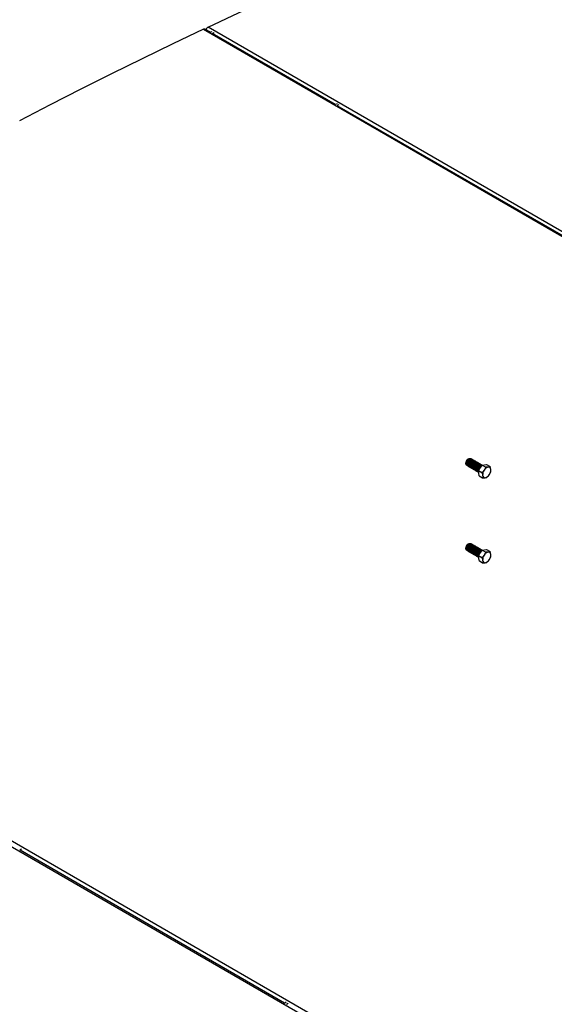
# Model space of a CAD drawing. Units: inches. Extents: x 3 to 813, y 3 to 552.
# Drawn here: x 653 to 684, y 440 to 497 of the extents above; entities that cross this region are included whole.
import ezdxf

# ---------------------------------------------------------------- set-up
doc = ezdxf.new("R2010")
doc.units = ezdxf.units.IN
doc.header["$LTSCALE"] = 24
doc.header["$MEASUREMENT"] = 0

msp = doc.modelspace()

# ---------------------------------------------------------------- linework, layer by layer
at = {"color": 7, "linetype": 'Continuous', "lineweight": 25}
for p, q in [((663.9545676, 496.1787357), (750.5044376, 446.2145592)), ((664.3457666, 496.0029992), (664.0361845, 496.1817171)), ((750.7693161, 446.3395232), (664.2194461, 496.3036996)), ((664.3457666, 496.0029992), (664.4421194, 496.0484564)), ((664.4603177, 495.93687), (664.5566707, 495.9823273)), ((671.5582557, 491.8393178), (664.4604486, 495.9367947)), ((671.6546086, 491.884775), (671.5582557, 491.8393178)), ((671.7691599, 491.8186459), (671.6728068, 491.7731886)), ((699.5596843, 475.6744372), (671.6729377, 491.7731133)), ((679.0928499, 471.179576), (679.0928499, 471.1435624)), ((679.2515075, 471.4183953), (679.2203205, 471.4003855)), ((679.4167662, 471.3995821), (679.407997, 471.4046444)), ((679.4697992, 471.3689668), (679.46103, 471.3740291)), ((679.5228322, 471.3383515), (679.514063, 471.3434138)), ((679.5758652, 471.3077362), (679.567096, 471.3127985)), ((679.6288982, 471.2771209), (679.6201291, 471.2821832)), ((679.6819312, 471.2465056), (679.6731621, 471.2515679)), ((679.7349642, 471.2158903), (679.7261951, 471.2209526)), ((679.7879972, 471.185275), (679.7792281, 471.1903373)), ((679.8410302, 471.1546596), (679.8322611, 471.159722)), ((679.8940632, 471.1240443), (679.8852941, 471.1291067)), ((679.1830153, 471.0149224), (679.1917845, 471.0098601)), ((679.2360483, 470.9843071), (679.2448175, 470.9792448)), ((679.2890813, 470.9536918), (679.2978505, 470.9486295)), ((679.3421143, 470.9230765), (679.3508835, 470.9180142)), ((679.3951473, 470.8924612), (679.4039165, 470.8873989)), ((679.4481803, 470.8618459), (679.4569495, 470.8567836)), ((679.5012134, 470.8312306), (679.5099825, 470.8261683)), ((679.5542464, 470.8006153), (679.5630155, 470.795553)), ((679.6072794, 470.77), (679.6160485, 470.7649377)), ((679.6603124, 470.7393847), (679.6690815, 470.7343224)), ((679.7133454, 470.7087694), (679.7221145, 470.7037071)), ((679.7663784, 470.6781541), (679.7751475, 470.6730917)), ((679.8144094, 470.737836), (680.0326862, 471.0576171)), ((679.8144094, 470.737836), (680.0205187, 470.6188517)), ((679.8505926, 470.4435492), (679.8144094, 470.737836)), ((679.8194114, 470.6475388), (679.8259777, 470.6437481)), ((679.9470963, 471.093429), (679.9383271, 471.0984914)), ((680.0001293, 471.0628137), (679.9913601, 471.0678761)), ((680.0326862, 471.0576171), (680.2871461, 471.0831114)), ((680.0326862, 471.0576171), (680.2387954, 470.9386328)), ((680.2871461, 471.0831114), (680.4932554, 470.9641271)), ((679.8505926, 470.4435492), (680.0567019, 470.3245649)), ((617.8894799, 469.5859266), (704.4393499, 419.6217501)), ((617.6246014, 469.4050683), (704.1744714, 419.4408919)), ((679.0928499, 466.2803311), (679.0928499, 466.2443175)), ((679.1830153, 466.1156775), (679.1917845, 466.1106152)), ((679.2515075, 466.5191504), (679.2203205, 466.5011407)), ((679.2360483, 466.0850622), (679.2448175, 466.0799999)), ((679.2890813, 466.0544469), (679.2978505, 466.0493846)), ((679.3421143, 466.0238316), (679.3508835, 466.0187693)), ((679.4167662, 466.5003372), (679.407997, 466.5053995)), ((679.4697992, 466.4697219), (679.46103, 466.4747842)), ((679.5228322, 466.4391066), (679.514063, 466.4441689)), ((679.5758652, 466.4084913), (679.567096, 466.4135536)), ((679.6288982, 466.377876), (679.6201291, 466.3829383)), ((679.6819312, 466.3472607), (679.6731621, 466.352323)), ((679.7349642, 466.3166454), (679.7261951, 466.3217077)), ((679.7879972, 466.2860301), (679.7792281, 466.2910924)), ((679.8144094, 465.8385911), (680.0326862, 466.1583722)), ((679.8410302, 466.2554148), (679.8322611, 466.2604771)), ((679.8940632, 466.2247995), (679.8852941, 466.2298618)), ((679.9470963, 466.1941842), (679.9383271, 466.1992465)), ((680.0001293, 466.1635689), (679.9913601, 466.1686312)), ((680.0326862, 466.1583722), (680.2871461, 466.1838666)), ((680.0326862, 466.1583722), (680.2387954, 466.0393879)), ((680.2871461, 466.1838666), (680.4932554, 466.0648822)), ((679.3951473, 465.9932163), (679.4039165, 465.988154)), ((679.4481803, 465.962601), (679.4569495, 465.9575387)), ((679.5012134, 465.9319857), (679.5099825, 465.9269234)), ((679.5542464, 465.9013704), (679.5630155, 465.8963081)), ((679.6072794, 465.8707551), (679.6160485, 465.8656928)), ((679.6603124, 465.8401398), (679.6690815, 465.8350775)), ((679.7133454, 465.8095245), (679.7221145, 465.8044622)), ((679.7663784, 465.7789092), (679.7751475, 465.7738469)), ((679.8144094, 465.8385911), (680.0205187, 465.7196068)), ((679.8505926, 465.5443044), (679.8144094, 465.8385911)), ((679.8194114, 465.7482939), (679.8259777, 465.7445032)), ((679.8505926, 465.5443044), (680.0567019, 465.42532)), ((653.4461757, 448.9214172), (653.3498226, 448.8556276)), ((668.6262126, 440.0403895), (653.3684888, 448.848486)), ((668.6262126, 440.0403895), (668.7196821, 440.1042096)), ((668.7378804, 439.972291), (668.8342334, 440.0380805))]:
    msp.add_line(p, q, dxfattribs=at)
at = {"color": 7, "linetype": 'Continuous', "lineweight": 25, "flags": 128}
for points in [[(664.2194461, 496.3036996), (665.9724484, 497.1225997), (667.7242522, 497.9268107), (669.4747738, 498.7162943), (671.2239292, 499.4910126), (672.971635, 500.2509286), (674.7178074, 500.996006), (676.4623629, 501.726209), (678.205218, 502.4415027), (679.9462894, 503.141853), (681.6854937, 503.8272263), (683.4227478, 504.4975898), (685.1579686, 505.1529114), (686.8910729, 505.7931599), (688.621978, 506.4183045), (690.3506009, 507.0283154), (692.076859, 507.6231634), (693.8006698, 508.2028199), (695.5219506, 508.7672574), (697.2406192, 509.3164487), (698.9565934, 509.8503677), (700.669791, 510.3689887), (702.38013, 510.8722869), (704.0875288, 511.3602383)], [(663.9545676, 496.1787357), (662.1871381, 495.3366576), (660.4186759, 494.4797563), (658.6492669, 493.6080734), (656.8789971, 492.7216511), (655.1079523, 491.8205325), (653.3362186, 490.9047614)], [(679.162978, 471.0319927), (679.1623688, 471.0321165), (679.1302608, 471.0469812), (679.107147, 471.0758028), (679.0947417, 471.1164439), (679.0939649, 471.1658903), (679.1048742, 471.2204746)], [(679.1048742, 471.2204746), (679.1266605, 471.2761488), (679.1577081, 471.3287836), (679.1957143, 471.3744754), (679.2378603, 471.4098354), (679.2810204, 471.4322412), (679.3219936, 471.440031), (679.357741, 471.4326271), (679.38351, 471.4130979)], [(679.407997, 471.4046444), (679.3849042, 471.4133671), (679.3460818, 471.4131718), (679.3035085, 471.3978922), (679.2603417, 471.3686614), (679.2197828, 471.3276473), (679.1848401, 471.2778918), (679.1581049, 471.223085), (679.1415601, 471.1672917), (679.1364328, 471.1146498), (679.1431033, 471.0690636), (679.1610768, 471.0339138), (679.1830153, 471.0149224)], [(679.4367002, 471.3829983), (679.4258654, 471.3934012), (679.3936733, 471.4083048), (679.354851, 471.4081095), (679.3122776, 471.3928299), (679.2691108, 471.363599), (679.228552, 471.322585), (679.1936092, 471.2728295), (679.166874, 471.2180227), (679.1503293, 471.1622294), (679.145202, 471.1095875), (679.1518725, 471.0640012), (679.1698459, 471.0288515), (679.1977894, 471.0067452), (679.2161143, 471.0008909)], [(679.46103, 471.3740291), (679.4379372, 471.3827518), (679.3991148, 471.3825565), (679.3565415, 471.3672769), (679.3133747, 471.3380461), (679.2728158, 471.297032), (679.2378731, 471.2472765), (679.2111379, 471.1924697), (679.1945931, 471.1366764), (679.1894659, 471.0840345), (679.1961363, 471.0384483), (679.2141098, 471.0032985), (679.2360483, 470.9843071)], [(679.4897332, 471.3523829), (679.4788984, 471.3627859), (679.4467063, 471.3776895), (679.407884, 471.3774942), (679.3653106, 471.3622146), (679.3221438, 471.3329837), (679.281585, 471.2919697), (679.2466422, 471.2422142), (679.219907, 471.1874074), (679.2033623, 471.1316141), (679.198235, 471.0789722), (679.2049055, 471.0333859), (679.2228789, 470.9982362), (679.2508224, 470.9761299), (679.2691473, 470.9702756)], [(679.514063, 471.3434138), (679.4909702, 471.3521365), (679.4521478, 471.3519412), (679.4095745, 471.3366616), (679.3664077, 471.3074308), (679.3258488, 471.2664167), (679.2909061, 471.2166612), (679.2641709, 471.1618544), (679.2476261, 471.1060611), (679.2424989, 471.0534192), (679.2491693, 471.007833), (679.2671428, 470.9726832), (679.2890813, 470.9536918)], [(679.5427662, 471.3217676), (679.5319315, 471.3321706), (679.4997393, 471.3470742), (679.460917, 471.3468789), (679.4183436, 471.3315993), (679.3751768, 471.3023684), (679.334618, 471.2613544), (679.2996752, 471.2115989), (679.27294, 471.1567921), (679.2563953, 471.1009988), (679.251268, 471.0483569), (679.2579385, 471.0027706), (679.275912, 470.9676209), (679.3038554, 470.9455146), (679.3221803, 470.9396603)], [(679.567096, 471.3127985), (679.5440032, 471.3215212), (679.5051808, 471.3213259), (679.4626075, 471.3060463), (679.4194407, 471.2768155), (679.3788819, 471.2358014), (679.3439391, 471.1860459), (679.3172039, 471.1312391), (679.3006591, 471.0754458), (679.2955319, 471.0228039), (679.3022023, 470.9772177), (679.3201758, 470.9420679), (679.3421143, 470.9230765)], [(679.5957992, 471.2911523), (679.5849645, 471.3015553), (679.5527723, 471.3164589), (679.51395, 471.3162636), (679.4713767, 471.300984), (679.4282098, 471.2717531), (679.387651, 471.2307391), (679.3527082, 471.1809836), (679.325973, 471.1261768), (679.3094283, 471.0703835), (679.304301, 471.0177416), (679.3109715, 470.9721553), (679.328945, 470.9370056), (679.3568885, 470.9148993), (679.3752133, 470.909045)], [(679.6201291, 471.2821832), (679.5970362, 471.2909059), (679.5582138, 471.2907106), (679.5156405, 471.275431), (679.4724737, 471.2462002), (679.4319149, 471.2051861), (679.3969721, 471.1554306), (679.3702369, 471.1006238), (679.3536922, 471.0448305), (679.3485649, 470.9921886), (679.3552353, 470.9466023), (679.3732088, 470.9114526), (679.3951473, 470.8924612)], [(679.6488322, 471.260537), (679.6379975, 471.2709399), (679.6058053, 471.2858436), (679.566983, 471.2856483), (679.5244097, 471.2703687), (679.4812428, 471.2411378), (679.440684, 471.2001238), (679.4057412, 471.1503683), (679.3790061, 471.0955615), (679.3624613, 471.0397682), (679.357334, 470.9871263), (679.3640045, 470.94154), (679.381978, 470.9063903), (679.4099215, 470.884284), (679.4282463, 470.8784297)], [(679.6731621, 471.2515679), (679.6500692, 471.2602906), (679.6112468, 471.2600953), (679.5686735, 471.2448157), (679.5255067, 471.2155848), (679.4849479, 471.1745708), (679.4500051, 471.1248153), (679.4232699, 471.0700085), (679.4067252, 471.0142152), (679.4015979, 470.9615733), (679.4082683, 470.915987), (679.4262418, 470.8808373), (679.4481803, 470.8618459)], [(679.7018652, 471.2299217), (679.6910305, 471.2403246), (679.6588384, 471.2552283), (679.620016, 471.255033), (679.5774427, 471.2397533), (679.5342759, 471.2105225), (679.493717, 471.1695085), (679.4587742, 471.119753), (679.4320391, 471.0649462), (679.4154943, 471.0091529), (679.410367, 470.956511), (679.4170375, 470.9109247), (679.435011, 470.875775), (679.4629545, 470.8536687), (679.4812794, 470.8478144)], [(679.7261951, 471.2209526), (679.7031022, 471.2296753), (679.6642799, 471.22948), (679.6217065, 471.2142004), (679.5785397, 471.1849695), (679.5379809, 471.1439555), (679.5030381, 471.0942), (679.4763029, 471.0393932), (679.4597582, 470.9835999), (679.4546309, 470.930958), (679.4613014, 470.8853717), (679.4792748, 470.850222), (679.5012134, 470.8312306)], [(679.7548982, 471.1993064), (679.7440635, 471.2097093), (679.7118714, 471.224613), (679.673049, 471.2244177), (679.6304757, 471.209138), (679.5873089, 471.1799072), (679.54675, 471.1388932), (679.5118073, 471.0891377), (679.4850721, 471.0343309), (679.4685273, 470.9785376), (679.4634, 470.9258957), (679.4700705, 470.8803094), (679.488044, 470.8451597), (679.5159875, 470.8230534), (679.5343124, 470.8171991)], [(679.7792281, 471.1903373), (679.7561352, 471.19906), (679.7173129, 471.1988647), (679.6747395, 471.1835851), (679.6315727, 471.1543542), (679.5910139, 471.1133402), (679.5560711, 471.0635847), (679.5293359, 471.0087779), (679.5127912, 470.9529846), (679.5076639, 470.9003427), (679.5143344, 470.8547564), (679.5323078, 470.8196067), (679.5542464, 470.8006153)], [(679.8079312, 471.1686911), (679.7970965, 471.179094), (679.7649044, 471.1939976), (679.726082, 471.1938024), (679.6835087, 471.1785227), (679.6403419, 471.1492919), (679.599783, 471.1082779), (679.5648403, 471.0585224), (679.5381051, 471.0037156), (679.5215603, 470.9479223), (679.5164331, 470.8952804), (679.5231035, 470.8496941), (679.541077, 470.8145444), (679.5690205, 470.7924381), (679.5873454, 470.7865838)], [(679.8322611, 471.159722), (679.8091682, 471.1684447), (679.7703459, 471.1682494), (679.7277725, 471.1529698), (679.6846057, 471.1237389), (679.6440469, 471.0827249), (679.6091041, 471.0329694), (679.5823689, 470.9781626), (679.5658242, 470.9223693), (679.5606969, 470.8697274), (679.5673674, 470.8241411), (679.5853409, 470.7889914), (679.6072794, 470.77)], [(679.8609642, 471.1380758), (679.8501295, 471.1484787), (679.8179374, 471.1633823), (679.779115, 471.1631871), (679.7365417, 471.1479074), (679.6933749, 471.1186766), (679.652816, 471.0776625), (679.6178733, 471.0279071), (679.5911381, 470.9731003), (679.5745933, 470.917307), (679.5694661, 470.8646651), (679.5761365, 470.8190788), (679.59411, 470.7839291), (679.6220535, 470.7618228), (679.6403784, 470.7559685)], [(679.8852941, 471.1291067), (679.8622012, 471.1378294), (679.8233789, 471.1376341), (679.7808056, 471.1223544), (679.7376387, 471.0931236), (679.6970799, 471.0521096), (679.6621371, 471.0023541), (679.635402, 470.9475473), (679.6188572, 470.891754), (679.6137299, 470.8391121), (679.6204004, 470.7935258), (679.6383739, 470.7583761), (679.6603124, 470.7393847)], [(679.9139972, 471.1074605), (679.9031625, 471.1178634), (679.8709704, 471.132767), (679.832148, 471.1325718), (679.7895747, 471.1172921), (679.7464079, 471.0880613), (679.7058491, 471.0470472), (679.6709063, 470.9972917), (679.6441711, 470.942485), (679.6276263, 470.8866917), (679.6224991, 470.8340498), (679.6291695, 470.7884635), (679.647143, 470.7533138), (679.6750865, 470.7312075), (679.6934114, 470.7253532)], [(679.9383271, 471.0984914), (679.9152343, 471.1072141), (679.8764119, 471.1070188), (679.8338386, 471.0917391), (679.7906717, 471.0625083), (679.7501129, 471.0214943), (679.7151701, 470.9717388), (679.688435, 470.916932), (679.6718902, 470.8611387), (679.6667629, 470.8084968), (679.6734334, 470.7629105), (679.6914069, 470.7277608), (679.7133454, 470.7087694)], [(679.9670303, 471.0768452), (679.9561955, 471.0872481), (679.9240034, 471.1021517), (679.885181, 471.1019565), (679.8426077, 471.0866768), (679.7994409, 471.057446), (679.7588821, 471.0164319), (679.7239393, 470.9666764), (679.6972041, 470.9118697), (679.6806594, 470.8560764), (679.6755321, 470.8034345), (679.6822025, 470.7578482), (679.700176, 470.7226985), (679.7281195, 470.7005922), (679.7464444, 470.6947379)], [(679.9913601, 471.0678761), (679.9682673, 471.0765988), (679.9294449, 471.0764035), (679.8868716, 471.0611238), (679.8437048, 471.031893), (679.8031459, 470.990879), (679.7682031, 470.9411235), (679.741468, 470.8863167), (679.7249232, 470.8305234), (679.7197959, 470.7778815), (679.7264664, 470.7322952), (679.7444399, 470.6971455), (679.7663784, 470.6781541)], [(680.0200633, 471.0462299), (680.0092285, 471.0566328), (679.9770364, 471.0715364), (679.938214, 471.0713412), (679.8956407, 471.0560615), (679.8524739, 471.0268307), (679.8119151, 470.9858166), (679.7769723, 470.9360611), (679.7502371, 470.8812544), (679.7336924, 470.8254611), (679.7285651, 470.7728192), (679.7352355, 470.7272329), (679.753209, 470.6920832), (679.7811525, 470.6699769), (679.7994774, 470.6641226)], [(680.0242839, 471.0453075), (680.0213003, 471.0459834), (679.9824779, 471.0457882), (679.9399046, 471.0305085), (679.8967378, 471.0012777), (679.8561789, 470.9602637), (679.8212362, 470.9105082), (679.794501, 470.8557014), (679.7779562, 470.7999081), (679.7728289, 470.7472662), (679.7794994, 470.7016799), (679.7974729, 470.6665302), (679.8194114, 470.6475388)], [(680.0221457, 471.0421751), (679.9912471, 471.0407259), (679.9486737, 471.0254462), (679.9055069, 470.9962154), (679.8649481, 470.9552013), (679.8300053, 470.9054458), (679.8032701, 470.8506391), (679.7867254, 470.7948458), (679.7815981, 470.7422039), (679.7882686, 470.6966176), (679.806242, 470.6614679), (679.8281806, 470.6424764)], [(679.162978, 466.1327478), (679.1623688, 466.1328716), (679.1302608, 466.1477363), (679.107147, 466.176558), (679.0947417, 466.2171991), (679.0939649, 466.2666454), (679.1048742, 466.3212298)], [(679.1048742, 466.3212298), (679.1266605, 466.3769039), (679.1577081, 466.4295387), (679.1957143, 466.4752305), (679.2378603, 466.5105906), (679.2810204, 466.5329964), (679.3219936, 466.5407861), (679.357741, 466.5333822), (679.38351, 466.5138531)], [(679.407997, 466.5053995), (679.3849042, 466.5141222), (679.3460818, 466.513927), (679.3035085, 466.4986473), (679.2603417, 466.4694165), (679.2197828, 466.4284024), (679.1848401, 466.3786469), (679.1581049, 466.3238402), (679.1415601, 466.2680468), (679.1364328, 466.215405), (679.1431033, 466.1698187), (679.1610768, 466.134669), (679.1830153, 466.1156775)], [(679.4367002, 466.4837534), (679.4258654, 466.4941563), (679.3936733, 466.5090599), (679.354851, 466.5088646), (679.3122776, 466.493585), (679.2691108, 466.4643542), (679.228552, 466.4233401), (679.1936092, 466.3735846), (679.166874, 466.3187778), (679.1503293, 466.2629845), (679.145202, 466.2103426), (679.1518725, 466.1647564), (679.1698459, 466.1296067), (679.1977894, 466.1075004), (679.2161143, 466.1016461)], [(679.46103, 466.4747842), (679.4379372, 466.4835069), (679.3991148, 466.4833117), (679.3565415, 466.468032), (679.3133747, 466.4388012), (679.2728158, 466.3977871), (679.2378731, 466.3480316), (679.2111379, 466.2932248), (679.1945931, 466.2374315), (679.1894659, 466.1847897), (679.1961363, 466.1392034), (679.2141098, 466.1040537), (679.2360483, 466.0850622)], [(679.4897332, 466.4531381), (679.4788984, 466.463541), (679.4467063, 466.4784446), (679.407884, 466.4782493), (679.3653106, 466.4629697), (679.3221438, 466.4337389), (679.281585, 466.3927248), (679.2466422, 466.3429693), (679.219907, 466.2881625), (679.2033623, 466.2323692), (679.198235, 466.1797273), (679.2049055, 466.1341411), (679.2228789, 466.0989913), (679.2508224, 466.0768851), (679.2691473, 466.0710308)], [(679.514063, 466.4441689), (679.4909702, 466.4528916), (679.4521478, 466.4526964), (679.4095745, 466.4374167), (679.3664077, 466.4081859), (679.3258488, 466.3671718), (679.2909061, 466.3174163), (679.2641709, 466.2626095), (679.2476261, 466.2068162), (679.2424989, 466.1541744), (679.2491693, 466.1085881), (679.2671428, 466.0734384), (679.2890813, 466.0544469)], [(679.5427662, 466.4225228), (679.5319315, 466.4329257), (679.4997393, 466.4478293), (679.460917, 466.447634), (679.4183436, 466.4323544), (679.3751768, 466.4031236), (679.334618, 466.3621095), (679.2996752, 466.312354), (679.27294, 466.2575472), (679.2563953, 466.2017539), (679.251268, 466.149112), (679.2579385, 466.1035258), (679.275912, 466.068376), (679.3038554, 466.0462698), (679.3221803, 466.0404155)], [(679.567096, 466.4135536), (679.5440032, 466.4222763), (679.5051808, 466.4220811), (679.4626075, 466.4068014), (679.4194407, 466.3775706), (679.3788819, 466.3365565), (679.3439391, 466.286801), (679.3172039, 466.2319942), (679.3006591, 466.1762009), (679.2955319, 466.123559), (679.3022023, 466.0779728), (679.3201758, 466.0428231), (679.3421143, 466.0238316)], [(679.5957992, 466.3919075), (679.5849645, 466.4023104), (679.5527723, 466.417214), (679.51395, 466.4170187), (679.4713767, 466.4017391), (679.4282098, 466.3725083), (679.387651, 466.3314942), (679.3527082, 466.2817387), (679.325973, 466.2269319), (679.3094283, 466.1711386), (679.304301, 466.1184967), (679.3109715, 466.0729105), (679.328945, 466.0377607), (679.3568885, 466.0156545), (679.3752133, 466.0098002)], [(679.6201291, 466.3829383), (679.5970362, 466.391661), (679.5582138, 466.3914657), (679.5156405, 466.3761861), (679.4724737, 466.3469553), (679.4319149, 466.3059412), (679.3969721, 466.2561857), (679.3702369, 466.2013789), (679.3536922, 466.1455856), (679.3485649, 466.0929437), (679.3552353, 466.0473575), (679.3732088, 466.0122078), (679.3951473, 465.9932163)], [(679.6488322, 466.3612922), (679.6379975, 466.3716951), (679.6058053, 466.3865987), (679.566983, 466.3864034), (679.5244097, 466.3711238), (679.4812428, 466.341893), (679.440684, 466.3008789), (679.4057412, 466.2511234), (679.3790061, 466.1963166), (679.3624613, 466.1405233), (679.357334, 466.0878814), (679.3640045, 466.0422952), (679.381978, 466.0071454), (679.4099215, 465.9850392), (679.4282463, 465.9791849)], [(679.6731621, 466.352323), (679.6500692, 466.3610457), (679.6112468, 466.3608504), (679.5686735, 466.3455708), (679.5255067, 466.31634), (679.4849479, 466.2753259), (679.4500051, 466.2255704), (679.4232699, 466.1707636), (679.4067252, 466.1149703), (679.4015979, 466.0623284), (679.4082683, 466.0167422), (679.4262418, 465.9815925), (679.4481803, 465.962601)], [(679.7018652, 466.3306769), (679.6910305, 466.3410798), (679.6588384, 466.3559834), (679.620016, 466.3557881), (679.5774427, 466.3405085), (679.5342759, 466.3112777), (679.493717, 466.2702636), (679.4587742, 466.2205081), (679.4320391, 466.1657013), (679.4154943, 466.109908), (679.410367, 466.0572661), (679.4170375, 466.0116799), (679.435011, 465.9765301), (679.4629545, 465.9544239), (679.4812794, 465.9485695)], [(679.7261951, 466.3217077), (679.7031022, 466.3304304), (679.6642799, 466.3302351), (679.6217065, 466.3149555), (679.5785397, 466.2857247), (679.5379809, 466.2447106), (679.5030381, 466.1949551), (679.4763029, 466.1401483), (679.4597582, 466.084355), (679.4546309, 466.0317131), (679.4613014, 465.9861269), (679.4792748, 465.9509771), (679.5012134, 465.9319857)], [(679.7548982, 466.3000616), (679.7440635, 466.3104645), (679.7118714, 466.3253681), (679.673049, 466.3251728), (679.6304757, 466.3098932), (679.5873089, 466.2806624), (679.54675, 466.2396483), (679.5118073, 466.1898928), (679.4850721, 466.135086), (679.4685273, 466.0792927), (679.4634, 466.0266508), (679.4700705, 465.9810645), (679.488044, 465.9459148), (679.5159875, 465.9238085), (679.5343124, 465.9179542)], [(679.7792281, 466.2910924), (679.7561352, 466.2998151), (679.7173129, 466.2996198), (679.6747395, 466.2843402), (679.6315727, 466.2551094), (679.5910139, 466.2140953), (679.5560711, 466.1643398), (679.5293359, 466.109533), (679.5127912, 466.0537397), (679.5076639, 466.0010978), (679.5143344, 465.9555116), (679.5323078, 465.9203618), (679.5542464, 465.9013704)], [(679.8079312, 466.2694462), (679.7970965, 466.2798492), (679.7649044, 466.2947528), (679.726082, 466.2945575), (679.6835087, 466.2792779), (679.6403419, 466.250047), (679.599783, 466.209033), (679.5648403, 466.1592775), (679.5381051, 466.1044707), (679.5215603, 466.0486774), (679.5164331, 465.9960355), (679.5231035, 465.9504492), (679.541077, 465.9152995), (679.5690205, 465.8931932), (679.5873454, 465.8873389)], [(679.8322611, 466.2604771), (679.8091682, 466.2691998), (679.7703459, 466.2690045), (679.7277725, 466.2537249), (679.6846057, 466.2244941), (679.6440469, 466.18348), (679.6091041, 466.1337245), (679.5823689, 466.0789177), (679.5658242, 466.0231244), (679.5606969, 465.9704825), (679.5673674, 465.9248963), (679.5853409, 465.8897465), (679.6072794, 465.8707551)], [(679.8609642, 466.2388309), (679.8501295, 466.2492339), (679.8179374, 466.2641375), (679.779115, 466.2639422), (679.7365417, 466.2486626), (679.6933749, 466.2194317), (679.652816, 466.1784177), (679.6178733, 466.1286622), (679.5911381, 466.0738554), (679.5745933, 466.0180621), (679.5694661, 465.9654202), (679.5761365, 465.9198339), (679.59411, 465.8846842), (679.6220535, 465.8625779), (679.6403784, 465.8567236)], [(679.8852941, 466.2298618), (679.8622012, 466.2385845), (679.8233789, 466.2383892), (679.7808056, 466.2231096), (679.7376387, 466.1938788), (679.6970799, 466.1528647), (679.6621371, 466.1031092), (679.635402, 466.0483024), (679.6188572, 465.9925091), (679.6137299, 465.9398672), (679.6204004, 465.894281), (679.6383739, 465.8591312), (679.6603124, 465.8401398)], [(679.9139972, 466.2082156), (679.9031625, 466.2186186), (679.8709704, 466.2335222), (679.832148, 466.2333269), (679.7895747, 466.2180473), (679.7464079, 466.1888164), (679.7058491, 466.1478024), (679.6709063, 466.0980469), (679.6441711, 466.0432401), (679.6276263, 465.9874468), (679.6224991, 465.9348049), (679.6291695, 465.8892186), (679.647143, 465.8540689), (679.6750865, 465.8319626), (679.6934114, 465.8261083)], [(679.9383271, 466.1992465), (679.9152343, 466.2079692), (679.8764119, 466.2077739), (679.8338386, 466.1924943), (679.7906717, 466.1632635), (679.7501129, 466.1222494), (679.7151701, 466.0724939), (679.688435, 466.0176871), (679.6718902, 465.9618938), (679.6667629, 465.9092519), (679.6734334, 465.8636657), (679.6914069, 465.8285159), (679.7133454, 465.8095245)], [(679.9670303, 466.1776003), (679.9561955, 466.1880033), (679.9240034, 466.2029069), (679.885181, 466.2027116), (679.8426077, 466.187432), (679.7994409, 466.1582011), (679.7588821, 466.1171871), (679.7239393, 466.0674316), (679.6972041, 466.0126248), (679.6806594, 465.9568315), (679.6755321, 465.9041896), (679.6822025, 465.8586033), (679.700176, 465.8234536), (679.7281195, 465.8013473), (679.7464444, 465.795493)], [(679.9913601, 466.1686312), (679.9682673, 466.1773539), (679.9294449, 466.1771586), (679.8868716, 466.161879), (679.8437048, 466.1326482), (679.8031459, 466.0916341), (679.7682031, 466.0418786), (679.741468, 465.9870718), (679.7249232, 465.9312785), (679.7197959, 465.8786366), (679.7264664, 465.8330503), (679.7444399, 465.7979006), (679.7663784, 465.7789092)], [(680.0200633, 466.146985), (680.0092285, 466.1573879), (679.9770364, 466.1722916), (679.938214, 466.1720963), (679.8956407, 466.1568166), (679.8524739, 466.1275858), (679.8119151, 466.0865718), (679.7769723, 466.0368163), (679.7502371, 465.9820095), (679.7336924, 465.9262162), (679.7285651, 465.8735743), (679.7352355, 465.827988), (679.753209, 465.7928383), (679.7811525, 465.770732), (679.7994774, 465.7648777)], [(680.0242839, 466.1460626), (680.0213003, 466.1467386), (679.9824779, 466.1465433), (679.9399046, 466.1312637), (679.8967378, 466.1020328), (679.8561789, 466.0610188), (679.8212362, 466.0112633), (679.794501, 465.9564565), (679.7779562, 465.9006632), (679.7728289, 465.8480213), (679.7794994, 465.802435), (679.7974729, 465.7672853), (679.8194114, 465.7482939)], [(680.0221457, 466.1429302), (679.9912471, 466.141481), (679.9486737, 466.1262013), (679.9055069, 466.0969705), (679.8649481, 466.0559565), (679.8300053, 466.006201), (679.8032701, 465.9513942), (679.7867254, 465.8956009), (679.7815981, 465.842959), (679.7882686, 465.7973727), (679.806242, 465.762223), (679.8281806, 465.7432316)]]:
    msp.add_lwpolyline(points, dxfattribs=at)
at = {"color": 7, "linetype": 'Continuous', "lineweight": 25}
for centre, radius, start, end in [((663.9981747, 496.1036144), 0.0868606, 64.04942061, 120.13470726), ((664.3545033, 496.0601504), 0.27849, 119.01002273, 161.15476401), ((679.3625048, 471.1711059), 0.269788, 121.8044988, 178.20087773), ((680.1685744, 470.7042628), 0.3438337, 120.61453427, 170.75213326), ((680.1888611, 470.6931541), 0.3562557, 125.53875973, 165.82777173), ((680.5347396, 470.4856252), 0.4755559, 143.80642872, 183.15954235), ((680.4671334, 470.5816792), 0.3662095, 102.5880761, 149.69889398), ((680.3988613, 470.8057979), 0.1337866, 359.52537415, 94.94812721), ((680.0578102, 470.7784787), 0.4755559, 323.80642872, 3.15954235), ((680.1936885, 470.458306), 0.1337866, 179.52537415, 274.94812721), ((680.1254164, 470.6824246), 0.3662095, 282.5880761, 329.69889398), ((679.3625048, 466.271861), 0.269788, 121.8044988, 178.20087773), ((680.1685744, 465.805018), 0.3438337, 120.61453428, 170.75213326), ((680.1888611, 465.7939092), 0.3562557, 125.53875973, 165.82777173), ((680.4671334, 465.6824343), 0.3662095, 102.5880761, 149.69889398), ((680.3988613, 465.906553), 0.1337866, 359.52537415, 94.94812721), ((680.5347396, 465.5863803), 0.4755559, 143.80642872, 183.15954235), ((680.1936885, 465.5590611), 0.1337866, 179.52537415, 274.94812721), ((680.1254164, 465.7831797), 0.3662095, 282.5880761, 329.69889398), ((680.0578102, 465.8792338), 0.4755559, 323.80642872, 3.15954235)]:
    msp.add_arc(centre, radius, start, end, dxfattribs=at)
for points, knots in [([(680.1509533, 470.7664481), (680.1483441, 470.7626691), (680.1111862, 470.7088509), (680.0642029, 470.6622139), (680.0205187, 470.6188517)], [0, 0, 0, 0, 0.0702189904, 1, 1, 1, 1]), ([(680.0205187, 470.6188517), (680.0294091, 470.5915188), (680.0473529, 470.5363518), (680.0556967, 470.4852149), (680.0599065, 470.4594142)], [0, 0, 0, 0, 0.4954579635, 1, 1, 1, 1]), ([(680.2387954, 470.9386328), (680.2270231, 470.9092297), (680.2032627, 470.8498844), (680.1684951, 470.7944281), (680.1509533, 470.7664481)], [0, 0, 0, 0, 0.4954579635, 1, 1, 1, 1]), ([(680.3873217, 470.9390858), (680.3768893, 470.9382065), (680.3328015, 470.9344906), (680.2794911, 470.9368396), (680.2387954, 470.9386328)], [0, 0, 0, 0, 0.2366272008, 1, 1, 1, 1]), ([(680.4932554, 470.9641271), (680.4869859, 470.961653), (680.4581045, 470.9502559), (680.418404, 470.9439909), (680.3873217, 470.9390858)], [0, 0, 0, 0, 0.2170785098, 1, 1, 1, 1]), ([(680.4415965, 470.4976557), (680.4441631, 470.5014593), (680.4807147, 470.5556275), (680.5059631, 470.6148118), (680.5294386, 470.6698403)], [0, 0, 0, 0, 0.0702189904, 1, 1, 1, 1]), ([(680.5326433, 470.8046896), (680.532193, 470.808191), (680.5257805, 470.8580546), (680.5089262, 470.9130207), (680.4932554, 470.9641271)], [0, 0, 0, 0, 0.0702189904, 1, 1, 1, 1]), ([(680.5294386, 470.6698403), (680.5324527, 470.6903009), (680.5385362, 470.7315971), (680.5346194, 470.7801784), (680.5326433, 470.8046896)], [0, 0, 0, 0, 0.4954579635, 1, 1, 1, 1]), ([(680.0599065, 470.4594142), (680.0603142, 470.4559374), (680.0661204, 470.4064238), (680.0612398, 470.364005), (680.0567019, 470.3245649)], [0, 0, 0, 0, 0.0702189904, 1, 1, 1, 1]), ([(680.0567019, 470.3245649), (680.0973975, 470.3227717), (680.1507079, 470.3204227), (680.1947957, 470.3241387), (680.2052281, 470.325018)], [0, 0, 0, 0, 0.763372799, 1, 1, 1, 1]), ([(680.2052281, 470.325018), (680.2363105, 470.329923), (680.2760109, 470.336188), (680.3048923, 470.3475851), (680.3111618, 470.3500592)], [0, 0, 0, 0, 0.7829214902, 1, 1, 1, 1]), ([(680.3111618, 470.3500592), (680.3348386, 470.37259), (680.3826264, 470.4180646), (680.4218211, 470.4709651), (680.4415965, 470.4976557)], [0, 0, 0, 0, 0.4954579635, 1, 1, 1, 1]), ([(680.2387954, 466.0393879), (680.2270231, 466.0099848), (680.2032627, 465.9506395), (680.1684951, 465.8951833), (680.1509533, 465.8672033)], [0, 0, 0, 0, 0.4954579635, 1, 1, 1, 1]), ([(680.3873217, 466.039841), (680.3768893, 466.0389617), (680.3328015, 466.0352457), (680.2794911, 466.0375947), (680.2387954, 466.0393879)], [0, 0, 0, 0, 0.2366272008, 1, 1, 1, 1]), ([(680.4932554, 466.0648822), (680.4869859, 466.0624081), (680.4581045, 466.051011), (680.418404, 466.044746), (680.3873217, 466.039841)], [0, 0, 0, 0, 0.2170785098, 1, 1, 1, 1]), ([(680.5326433, 465.9054448), (680.532193, 465.9089461), (680.5257805, 465.9588097), (680.5089262, 466.0137758), (680.4932554, 466.0648822)], [0, 0, 0, 0, 0.0702189904, 1, 1, 1, 1]), ([(680.1509533, 465.8672033), (680.1483441, 465.8634242), (680.1111862, 465.809606), (680.0642029, 465.762969), (680.0205187, 465.7196068)], [0, 0, 0, 0, 0.0702189904, 1, 1, 1, 1]), ([(680.0205187, 465.7196068), (680.0294091, 465.6922739), (680.0473529, 465.6371069), (680.0556967, 465.58597), (680.0599065, 465.5601693)], [0, 0, 0, 0, 0.4954579635, 1, 1, 1, 1]), ([(680.0599065, 465.5601693), (680.0603142, 465.5566925), (680.0661204, 465.5071789), (680.0612398, 465.4647602), (680.0567019, 465.42532)], [0, 0, 0, 0, 0.0702189904, 1, 1, 1, 1]), ([(680.2052281, 465.4257731), (680.2363105, 465.4306781), (680.2760109, 465.4369431), (680.3048923, 465.4483403), (680.3111618, 465.4508144)], [0, 0, 0, 0, 0.7829214902, 1, 1, 1, 1]), ([(680.3111618, 465.4508144), (680.3348386, 465.4733451), (680.3826264, 465.5188197), (680.4218211, 465.5717203), (680.4415965, 465.5984108)], [0, 0, 0, 0, 0.4954579635, 1, 1, 1, 1]), ([(680.4415965, 465.5984108), (680.4441631, 465.6022145), (680.4807147, 465.6563826), (680.5059631, 465.715567), (680.5294386, 465.7705954)], [0, 0, 0, 0, 0.0702189904, 1, 1, 1, 1]), ([(680.5294386, 465.7705954), (680.5324527, 465.791056), (680.5385362, 465.8323523), (680.5346194, 465.8809335), (680.5326433, 465.9054448)], [0, 0, 0, 0, 0.4954579635, 1, 1, 1, 1]), ([(680.0567019, 465.42532), (680.0973975, 465.4235269), (680.1507079, 465.4211778), (680.1947957, 465.4248938), (680.2052281, 465.4257731)], [0, 0, 0, 0, 0.763372799, 1, 1, 1, 1])]:
    msp.add_open_spline(points, degree=3, knots=knots, dxfattribs=at)

doc.saveas('drawing.dxf')
